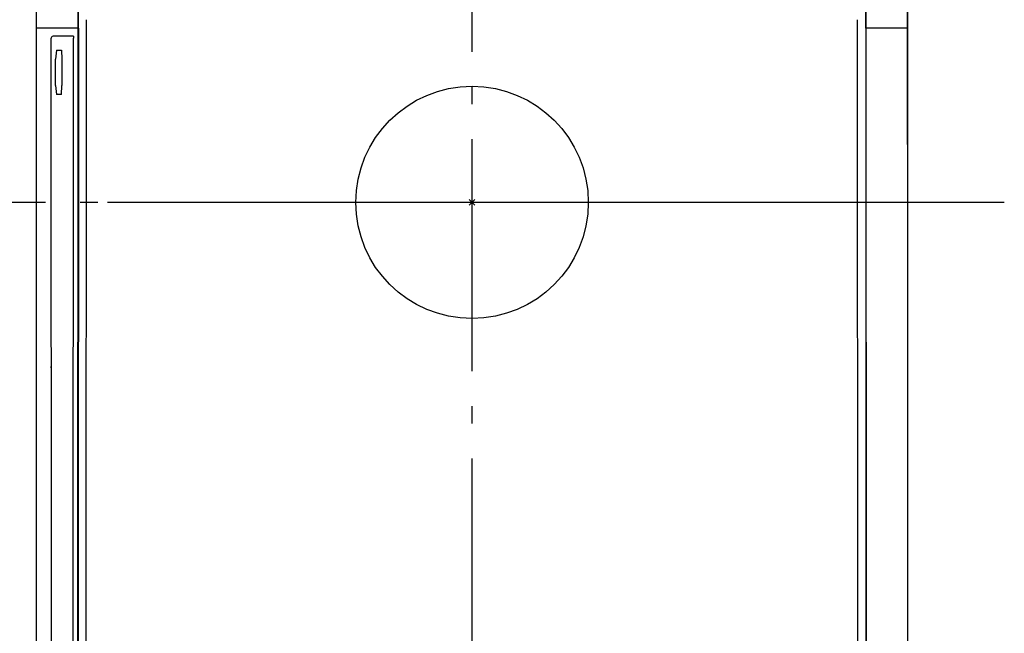
# Model space of a CAD drawing. Extents: x -895 to 905, y -602 to 809.
# Drawn here: x -156 to 183, y -148 to 63 of the extents above; entities that cross this region are included whole.
import ezdxf

# ---------------------------------------------------------------- set-up
doc = ezdxf.new("R2010")
doc.units = 0
doc.header["$LTSCALE"] = 20
doc.header["$PDMODE"] = 3
doc.header["$PDSIZE"] = -2
doc.linetypes.add('DASHDOT', pattern=[5.5, 4, -0.6, 0.3, -0.6])
doc.layers.get('DEFPOINTS').update_dxf_attribs({"linetype": 'CONTINUOUS'})
for name, color, linetype in [('ARRANGE', 1, 'CONTINUOUS'), ('BASIS', 6, 'DASHDOT'), ('DETAIL', 5, 'CONTINUOUS'), ('OUTLINE', 3, 'CONTINUOUS'), ('SIZE', 30, 'CONTINUOUS')]:
    doc.layers.add(name, color=color, linetype=linetype)

msp = doc.modelspace()

# ---------------------------------------------------------------- linework, layer by layer
at = {"layer": 'ARRANGE', "color": 1, "linetype": 'CONTINUOUS'}
msp.add_circle((0, 0), 40, dxfattribs=at)
msp.add_point((0, 0), dxfattribs=at)
at = {"layer": 'BASIS', "color": 6, "linetype": 'DASHDOT'}
for p, q in [((0, -388.16), (0, 388.16)), ((0, -388.16), (0, 388.16)), ((183.17, 0), (-183.17, 0)), ((125.46, 0), (-125.46, 0))]:
    msp.add_line(p, q, dxfattribs=at)
at = {"layer": 'DEFPOINTS', "color": 30, "linetype": 'CONTINUOUS'}
for p in [(-149.9, 0), (149.9, 0)]:
    msp.add_point(p, dxfattribs=at)
at = {"layer": 'DETAIL', "color": 5, "linetype": 'CONTINUOUS'}
for p, q in [((-135.54, 60.09), (-135.54, 65.71)), ((-135.47, 60.09), (-135.47, 65.71)), ((135.47, 60.09), (135.47, 65.71)), ((135.52, 65.71), (135.54, 60.09)), ((135.54, 65.71), (135.54, 60.09)), ((-132.79, -279.71), (-132.67, 62.94)), ((132.67, 62.64), (132.67, 62.94)), ((132.79, -279.71), (132.67, 62.64)), ((-150, 60.08), (-135.54, 60.08)), ((-149.9, -332.16), (-149.9, 60.08)), ((-136.58, 60.08), (-135.54, 60.09)), ((-135.65, -278.29), (-135.54, 60.09)), ((-135.47, 60.01), (-135.6, -279.7)), ((-135.49, 60.09), (-135.58, -240.63)), ((-135.54, 60.08), (-135.54, 60.09)), ((-135.54, 60.09), (-135.49, 60.09)), ((-135.47, 60.08), (-135.49, 60.08)), ((-135.47, 60.08), (-135.47, 60.09)), ((-135.47, 60.01), (-135.47, 60.08)), ((135.47, 60.08), (135.47, 60.09)), ((135.47, 60.01), (135.47, 60.08)), ((135.49, 60.08), (135.47, 60.08)), ((135.47, 60.01), (135.6, -279.7)), ((135.54, 60.09), (135.49, 60.09)), ((135.49, 60.09), (135.58, -240.91)), ((135.54, 60.09), (135.54, 60.08)), ((135.54, 60.09), (136.58, 60.08)), ((135.54, 60.09), (135.65, -278.24)), ((135.54, 60.08), (150, 60.08)), ((149.9, 60.08), (149.9, -332.16)), ((-144.9, 56.31), (-144.72, -258.22)), ((-137.17, 57.29), (-144.12, 57.29)), ((-137.17, 57.29), (-144.12, 57.29)), ((-137.28, -258.28), (-137.15, 56.61)), ((-137.17, 57.29), (-137.15, 56.61)), ((-143.02, 52.41), (-143.39, 49.29)), ((-143.02, 52.41), (-141.29, 52.41)), ((-141.29, 52.41), (-141.14, 49.28)), ((-143.38, 40.29), (-143.39, 49.29)), ((-141.14, 49.28), (-141.13, 40.29)), ((-143.38, 40.29), (-143, 37.17)), ((-141.27, 37.17), (-141.13, 40.29)), ((-141.26, 37.2), (-143, 37.17)), ((-141.27, 37.17), (-143, 37.17)), ((-144.88, -56.45), (-144.89, -56.51)), ((-144.89, -56.51), (-144.89, -56.53)), ((-144.89, -56.53), (-144.89, -56.56)), ((-144.89, -56.55), (-144.89, -56.54)), ((-144.89, -56.54), (-144.88, -56.54)), ((-144.89, -56.56), (-144.89, -56.55)), ((-144.89, -56.55), (-144.89, -56.55)), ((-144.89, -56.55), (-144.89, -56.55)), ((-144.89, -56.56), (-144.89, -56.56)), ((-144.89, -56.56), (-144.89, -56.56)), ((-144.89, -56.56), (-144.89, -56.56)), ((-144.89, -56.97), (-144.89, -56.56)), ((-144.86, -56.4), (-144.88, -56.45)), ((-144.88, -56.53), (-144.87, -56.52)), ((-144.88, -56.54), (-144.88, -56.53)), ((-144.88, -56.53), (-144.88, -56.53)), ((-144.88, -56.53), (-144.88, -56.53)), ((-144.88, -56.54), (-144.88, -56.54)), ((-144.88, -56.54), (-144.88, -56.54)), ((-144.87, -56.52), (-144.87, -56.52)), ((-144.87, -56.52), (-144.87, -56.52)), ((-144.87, -56.52), (-144.86, -56.52)), ((-144.83, -56.35), (-144.86, -56.4)), ((-144.86, -56.51), (-144.85, -56.5)), ((-144.86, -56.52), (-144.86, -56.51)), ((-144.86, -56.51), (-144.86, -56.51)), ((-144.86, -56.51), (-144.86, -56.51)), ((-144.86, -56.52), (-144.86, -56.52)), ((-144.85, -56.5), (-144.85, -56.5)), ((-144.85, -56.5), (-144.85, -56.5)), ((-144.85, -56.5), (-144.84, -56.5)), ((-144.84, -56.5), (-144.84, -56.49)), ((-144.84, -56.49), (-144.84, -56.49)), ((-144.84, -56.49), (-144.83, -56.49)), ((-144.8, -56.3), (-144.83, -56.35)), ((-144.83, -56.49), (-144.83, -56.49))]:
    msp.add_line(p, q, dxfattribs=at)
for centre, radius, start, end in [((18838.01, 60.08), 18988.01, 179.188541, 180), ((-18838.01, 60.08), 18988.01, 0, 0.811459), ((-144.04, 56.43), 0.865, 95.4894, 187.4491), ((-144.62, -56.79), 0.372, 119.5249, 124.0819)]:
    msp.add_arc(centre, radius, start, end, dxfattribs=at)
at = {"layer": 'OUTLINE', "color": 3, "linetype": 'CONTINUOUS'}
for p, q in [((-149.9, -332.16), (-149.9, 60.08)), ((149.9, 60.08), (149.9, -332.16))]:
    msp.add_line(p, q, dxfattribs=at)
for centre, start, end in [((18838.01, 60.08), 179.188541, 180), ((-18838.01, 60.08), 0, 0.811459)]:
    msp.add_arc(centre, 18988.01, start, end, dxfattribs=at)
at = {"layer": 'SIZE', "color": 30, "linetype": 'CONTINUOUS'}
for p, q in [((-149.9, 20), (-149.9, 714.91)), ((149.9, 20), (149.9, 714.91))]:
    msp.add_line(p, q, dxfattribs=at)

doc.saveas('drawing.dxf')
